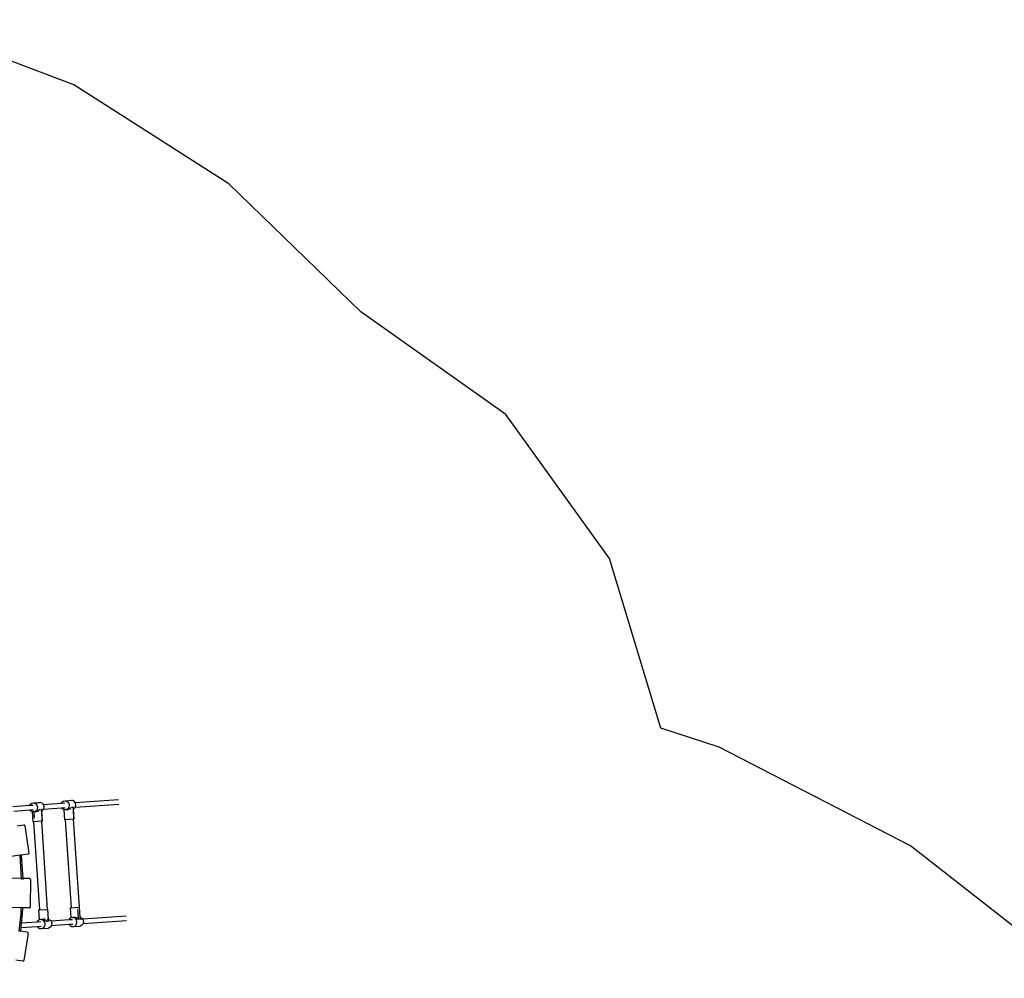
# Model space of a CAD drawing. Extents: x -9759 to 9759, y -5860 to 5860.
# Drawn here: x -2696 to 670, y 1727 to 5006 of the extents above; entities that cross this region are included whole.
import ezdxf

# ---------------------------------------------------------------- set-up
doc = ezdxf.new("R2010")
doc.units = 0
doc.layers.get('0').update_dxf_attribs({"linetype": 'CONTINUOUS'})

# ---------------------------------------------------------------- blocks, each defined once
blk = doc.blocks.new('005614')
at = {"color": 3}
for p, q in [((-2511.2, 4782.7), (-3099, 5005.9)), ((-1980.9, 4444.7), (-2511.2, 4782.7)), ((-1530.3, 4006.2), (-1980.9, 4444.7)), ((-1034.4, 3656), (-1530.3, 4006.2)), ((-679.4, 3163.5), (-1034.4, 3656)), ((-504, 2582.4), (-679.4, 3163.5)), ((-304.6, 2517.5), (-504, 2582.4)), ((349.1, 2180.2), (-304.6, 2517.5)), ((928.7, 1727.3), (349.1, 2180.2))]:
    blk.add_line(p, q, dxfattribs=at)
for p, q in [((-2661.2, 2321.5), (-2655.8, 2326.1)), ((-2655.8, 2326.1), (-2648.9, 2327.5)), ((-2648.9, 2327.5), (-2626.5, 2329)), ((-2648.9, 2327.5), (-2642.2, 2325.2)), ((-2642.2, 2325.2), (-2637.2, 2319.9)), ((-2633.4, 2327.6), (-2633.8, 2327.2)), ((-2626.5, 2329), (-2633.4, 2327.6)), ((-2619.8, 2326.7), (-2626.5, 2329)), ((-2615.4, 2322), (-2619.8, 2326.7)), ((-2615.4, 2322), (-2553.9, 2326.1)), ((-2553.9, 2326.1), (-2552.8, 2328.6)), ((-2553.9, 2326.1), (-2541.8, 2326.9)), ((-2552.8, 2328.6), (-2547.4, 2333.2)), ((-2547.4, 2333.2), (-2540.5, 2334.6)), ((-2540.5, 2334.6), (-2518.1, 2336.1)), ((-2540.5, 2334.6), (-2533.8, 2332.4)), ((-2533.8, 2332.4), (-2528.8, 2327)), ((-2528.8, 2327), (-2526.7, 2319.8)), ((-2511.4, 2333.8), (-2518.1, 2336.1)), ((-2507, 2329.1), (-2511.4, 2333.8)), ((-2507, 2329.1), (-2358.4, 2338.9)), ((-2506.4, 2328.5), (-2507, 2329.1)), ((-2504.3, 2321.3), (-2506.4, 2328.5)), ((-2720, 2315.2), (-2662.3, 2319)), ((-2716.1, 2299.4), (-2661.2, 2303)), ((-2662.3, 2319), (-2661.2, 2321.5)), ((-2662.3, 2319), (-2650.2, 2319.8)), ((-2661.2, 2303), (-2649.1, 2303.8)), ((-2659.9, 2300.6), (-2661.2, 2303)), ((-2653.9, 2296.7), (-2659.9, 2300.6)), ((-2652.9, 2296.7), (-2653.9, 2296.7)), ((-2650.5, 2262.6), (-2652.9, 2296.7)), ((-2646.9, 2296.3), (-2652.9, 2296.7)), ((-2646.8, 2296.3), (-2646.9, 2296.3)), ((-2646.1, 2296.7), (-2646.8, 2296.3)), ((-2644.9, 2296.4), (-2646.8, 2296.3)), ((-2645.4, 2275.1), (-2646.8, 2296.3)), ((-2645.1, 2297.1), (-2646.1, 2296.7)), ((-2644.9, 2296.4), (-2646.1, 2296.7)), ((-2642.5, 2298.4), (-2645.1, 2297.1)), ((-2644.9, 2297), (-2645.1, 2297.1)), ((-2643.1, 2296.6), (-2644.9, 2297)), ((-2642.2, 2296.6), (-2644.9, 2296.4)), ((-2642.2, 2296.6), (-2643.1, 2296.6)), ((-2640.8, 2299.2), (-2642.5, 2298.4)), ((-2642.5, 2298.4), (-2641.2, 2298.1)), ((-2641.4, 2296.6), (-2642.2, 2296.6)), ((-2641.4, 2296.6), (-2641.5, 2296.6)), ((-2638.8, 2297.5), (-2641.4, 2296.6)), ((-2641.4, 2296.6), (-2641.4, 2296.6)), ((-2641.2, 2298.1), (-2638.8, 2297.5)), ((-2640.5, 2299.4), (-2640.8, 2299.2)), ((-2640.8, 2299.2), (-2638.8, 2298.5)), ((-2638, 2303), (-2640.5, 2299.4)), ((-2637.7, 2297.8), (-2638.8, 2297.5)), ((-2636.8, 2304.6), (-2638, 2303)), ((-2638, 2303), (-2637.5, 2302.1)), ((-2634.2, 2299.7), (-2637.7, 2297.8)), ((-2637.5, 2302.1), (-2634.1, 2299.9)), ((-2637.2, 2319.9), (-2635.1, 2312.7)), ((-2636.3, 2305.3), (-2636.8, 2304.6)), ((-2636.8, 2304.6), (-2636, 2304.6)), ((-2635.1, 2312.7), (-2636.3, 2305.3)), ((-2634.2, 2299.7), (-2630.7, 2302.5)), ((-2634, 2298.5), (-2634.1, 2298.4)), ((-2634.1, 2297.3), (-2633.9, 2297.2)), ((-2634, 2297), (-2633.9, 2297)), ((-2627.9, 2305.5), (-2630.7, 2302.5)), ((-2623.6, 2305.5), (-2623.3, 2305.5)), ((-2623.4, 2302.5), (-2623.1, 2303)), ((-2623.1, 2298.4), (-2622.9, 2298.5)), ((-2622.5, 2306.2), (-2622.4, 2302.7)), ((-2622.4, 2302.7), (-2622.1, 2298.9)), ((-2622.4, 2302.7), (-2622.2, 2298.8)), ((-2622.2, 2298.8), (-2622.1, 2298.9)), ((-2622.2, 2298.8), (-2620.9, 2264.6)), ((-2622.1, 2298.9), (-2618.1, 2300.9)), ((-2622.1, 2298.9), (-2619.8, 2264.6)), ((-2618.1, 2300.9), (-2614.4, 2306.1)), ((-2614.8, 2321.4), (-2615.4, 2322)), ((-2612.7, 2314.2), (-2614.8, 2321.4)), ((-2614.4, 2306.1), (-2552.8, 2310.1)), ((-2614.4, 2306.1), (-2613.8, 2306.8)), ((-2613.8, 2306.8), (-2612.7, 2314.2)), ((-2552.8, 2310.1), (-2540.7, 2310.9)), ((-2551.5, 2307.7), (-2552.8, 2310.1)), ((-2545.5, 2303.8), (-2551.5, 2307.7)), ((-2544.5, 2303.8), (-2545.5, 2303.8)), ((-2542.1, 2269.7), (-2544.5, 2303.8)), ((-2538.5, 2303.4), (-2544.5, 2303.8)), ((-2537.7, 2303.8), (-2538.5, 2303.4)), ((-2536.5, 2303.5), (-2538.5, 2303.4)), ((-2536.7, 2304.2), (-2537.7, 2303.8)), ((-2536.5, 2303.5), (-2537.7, 2303.8)), ((-2534.1, 2305.5), (-2536.7, 2304.2)), ((-2536.5, 2304.1), (-2536.7, 2304.2)), ((-2534.7, 2303.7), (-2536.5, 2304.1)), ((-2533.8, 2303.7), (-2536.5, 2303.5)), ((-2533.8, 2303.7), (-2534.7, 2303.7)), ((-2532.4, 2306.3), (-2534.1, 2305.5)), ((-2534.1, 2305.5), (-2532.8, 2305.2)), ((-2533, 2303.7), (-2533.8, 2303.7)), ((-2530.4, 2304.6), (-2533, 2303.8)), ((-2533, 2303.8), (-2533, 2303.7)), ((-2533, 2303.7), (-2533, 2303.7)), ((-2532.8, 2305.2), (-2530.4, 2304.6)), ((-2532.1, 2306.5), (-2532.4, 2306.3)), ((-2532.4, 2306.3), (-2529.1, 2305)), ((-2527.9, 2312.4), (-2532.1, 2306.5)), ((-2529.3, 2304.9), (-2530.4, 2304.6)), ((-2529.1, 2305), (-2529.3, 2304.9)), ((-2525.8, 2306.8), (-2529.1, 2305)), ((-2526.7, 2319.8), (-2527.9, 2312.4)), ((-2525.8, 2306.8), (-2522.3, 2309.6)), ((-2525.6, 2305.6), (-2525.7, 2305.5)), ((-2525.6, 2304.4), (-2525.5, 2304.4)), ((-2525.6, 2304.1), (-2525.5, 2304.1)), ((-2519.5, 2312.6), (-2522.3, 2309.6)), ((-2519.5, 2312.3), (-2519.2, 2312.3)), ((-2519.1, 2305.4), (-2518.8, 2305.5)), ((-2519, 2305.1), (-2518.8, 2305)), ((-2518.7, 2304.7), (-2519, 2304.7)), ((-2515.6, 2312.5), (-2514.3, 2312.6)), ((-2515.3, 2309.1), (-2514.7, 2310.1)), ((-2515, 2305.4), (-2513.9, 2305.9)), ((-2514.7, 2310.1), (-2514.3, 2312.6)), ((-2514.3, 2312.6), (-2514.2, 2312.9)), ((-2514.2, 2312.9), (-2514.1, 2313.3)), ((-2514.2, 2312.9), (-2514, 2309.8)), ((-2514.2, 2312.9), (-2513.9, 2305.9)), ((-2514.1, 2313.3), (-2514, 2309.8)), ((-2514, 2309.8), (-2513.7, 2306)), ((-2514, 2309.8), (-2513.8, 2305.9)), ((-2513.9, 2305.9), (-2512.5, 2271.7)), ((-2513.9, 2305.9), (-2513.8, 2305.9)), ((-2513.8, 2305.9), (-2513.7, 2306)), ((-2513.8, 2305.9), (-2512.5, 2271.7)), ((-2513.7, 2306), (-2509.7, 2308)), ((-2513.7, 2306), (-2511.4, 2271.7)), ((-2509.7, 2308), (-2506, 2313.2)), ((-2506, 2313.2), (-2357.4, 2322.9)), ((-2506, 2313.2), (-2505.4, 2313.9)), ((-2505.4, 2313.9), (-2504.3, 2321.3)), ((-2650.5, 2262.6), (-2648.8, 2262.7)), ((-2621.7, 2264.5), (-2648.8, 2262.7)), ((-2648.8, 2262.7), (-2629, 1961.4)), ((-2620.9, 2264.6), (-2621.7, 2264.5)), ((-2621.7, 2264.5), (-2601.9, 1963.1)), ((-2620.9, 2264.6), (-2619.8, 2264.6)), ((-2542.1, 2269.7), (-2540.4, 2269.8)), ((-2513.3, 2271.6), (-2540.4, 2269.8)), ((-2540.4, 2269.8), (-2520.6, 1968.5)), ((-2513.3, 2271.6), (-2512.5, 2271.7)), ((-2513.3, 2271.6), (-2493.5, 1970.3)), ((-2511.4, 2271.7), (-2512.5, 2271.7)), ((-2681.7, 2251.3), (-2705.3, 2248)), ((-2680.3, 2251.1), (-2681.7, 2251.3)), ((-2680.3, 2251.1), (-2679.8, 2251)), ((-2678.8, 2250.1), (-2679.8, 2251)), ((-2678.3, 2248.8), (-2678.8, 2250.1)), ((-2678.3, 2248.8), (-2665.2, 2155.7)), ((-2665.3, 2154.3), (-2665.2, 2155.7)), ((-2695.1, 2148.4), (-2860, 2125.2)), ((-2691, 2149), (-2695.1, 2148.4)), ((-2695.1, 2148.4), (-2695.1, 2148.8)), ((-2689.8, 2068.6), (-2695.1, 2148.4)), ((-2691.1, 2149.4), (-2691, 2149)), ((-2667.7, 2152.3), (-2691, 2149)), ((-2691, 2149), (-2685.8, 2068.6)), ((-2667.7, 2152.3), (-2666.5, 2152.9)), ((-2666, 2153.2), (-2666.5, 2152.9)), ((-2666, 2153.2), (-2665.3, 2154.3)), ((-2689.8, 2068.6), (-2856.4, 2070.2)), ((-2685.8, 2068.6), (-2689.8, 2068.6)), ((-2689.6, 2065.6), (-2689.7, 2067)), ((-2662.2, 2068.4), (-2685.8, 2068.6)), ((-2685.7, 2067), (-2685.6, 2065.6)), ((-2660.9, 2068), (-2662.2, 2068.4)), ((-2660.9, 2068), (-2660.4, 2067.8)), ((-2659.6, 2066.7), (-2660.4, 2067.8)), ((-2659.2, 2065.3), (-2660.1, 1971.3)), ((-2659.2, 2065.3), (-2659.6, 2066.7)), ((-2691, 1968.6), (-2929.1, 1970.9)), ((-2691.5, 1948), (-2691, 1968.6)), ((-2691, 1968.6), (-2691, 1969)), ((-2686.9, 1968.6), (-2691, 1968.6)), ((-2686.9, 1968.6), (-2687.4, 1947.7)), ((-2686.9, 1969), (-2686.9, 1968.6)), ((-2663.1, 1968.4), (-2686.9, 1968.6)), ((-2663.1, 1968.4), (-2661.8, 1968.8)), ((-2661.3, 1969), (-2661.8, 1968.8)), ((-2661.3, 1969), (-2660.5, 1970)), ((-2660.5, 1970), (-2660.1, 1971.3)), ((-2630.8, 1961.3), (-2629, 1961.4)), ((-2628.7, 1927.2), (-2630.8, 1961.3)), ((-2629, 1961.4), (-2601.9, 1963.1)), ((-2605.8, 1959.9), (-2605.8, 1960)), ((-2600.1, 1963.3), (-2601.9, 1963.1)), ((-2597.8, 1929), (-2600.1, 1963.3)), ((-2522.4, 1968.4), (-2520.6, 1968.5)), ((-2520.3, 1934.3), (-2522.4, 1968.4)), ((-2520.6, 1968.5), (-2493.5, 1970.3)), ((-2497.4, 1967), (-2497.4, 1967.1)), ((-2495.4, 1936.7), (-2497.1, 1962.4)), ((-2493.5, 1970.3), (-2491.7, 1970.4)), ((-2489.4, 1936.1), (-2491.7, 1970.4)), ((-2698.1, 1889), (-2691.5, 1948)), ((-2687.4, 1947.7), (-2691, 1916.2)), ((-2636.1, 1919.8), (-2691, 1916.2)), ((-2635.1, 1922.3), (-2636.1, 1919.8)), ((-2624, 1920.6), (-2636.1, 1919.8)), ((-2629.6, 1927), (-2635.1, 1922.3)), ((-2628.7, 1927.2), (-2629.6, 1927)), ((-2622.8, 1928.3), (-2628.7, 1927.2)), ((-2620.9, 1928.5), (-2622.8, 1928.3)), ((-2616.1, 1926.1), (-2622.8, 1928.3)), ((-2621.8, 1928.3), (-2620.9, 1928.5)), ((-2620.9, 1928.5), (-2621.3, 1928.3)), ((-2618, 1928.7), (-2620.9, 1928.5)), ((-2619.3, 1928.4), (-2620.5, 1928.3)), ((-2619.7, 1928.2), (-2619.3, 1928.4)), ((-2619.3, 1928.4), (-2619.2, 1928.5)), ((-2619.2, 1928.5), (-2618, 1928.7)), ((-2617.3, 1928.7), (-2618, 1928.7)), ((-2617.3, 1928.8), (-2617.3, 1928.8)), ((-2617.3, 1928.7), (-2617.3, 1928.7)), ((-2614.6, 1928.2), (-2617.3, 1928.7)), ((-2611.1, 1920.8), (-2616.1, 1926.1)), ((-2614.6, 1928.2), (-2615, 1928.1)), ((-2613.3, 1928), (-2614.6, 1928.2)), ((-2610, 1929.3), (-2613.3, 1929.1)), ((-2613.3, 1929), (-2612, 1929.1)), ((-2613.2, 1928.7), (-2613.3, 1928.7)), ((-2613.2, 1928), (-2613.3, 1928)), ((-2612.5, 1928.9), (-2613.2, 1928.7)), ((-2613.2, 1928.7), (-2612.8, 1928.6)), ((-2613.2, 1928), (-2613, 1928.1)), ((-2609.6, 1926.5), (-2613.2, 1928)), ((-2613, 1928.1), (-2612.9, 1928.1)), ((-2612.9, 1928.1), (-2612, 1928.4)), ((-2612.8, 1928.6), (-2612, 1928.4)), ((-2610, 1929.3), (-2612.5, 1928.9)), ((-2612, 1928.4), (-2609.9, 1929)), ((-2612, 1928.4), (-2610.1, 1928)), ((-2611.1, 1925.2), (-2609.5, 1926.5)), ((-2608.9, 1913.6), (-2611.1, 1920.8)), ((-2610.1, 1928), (-2609.8, 1927.9)), ((-2609.9, 1929.3), (-2610, 1929.3)), ((-2609.6, 1927.8), (-2609.4, 1927.8)), ((-2609.5, 1926.5), (-2609.6, 1926.5)), ((-2609.5, 1929.2), (-2609.4, 1929.2)), ((-2605.7, 1924.1), (-2609.5, 1926.5)), ((-2609.3, 1929.3), (-2609.4, 1929.3)), ((-2609.4, 1929.2), (-2609.3, 1929.2)), ((-2605.7, 1924.1), (-2602.4, 1921.3)), ((-2600.1, 1922.2), (-2602.8, 1922)), ((-2602.5, 1929.4), (-2600.3, 1929.8)), ((-2602.5, 1929.7), (-2600.3, 1929.8)), ((-2602.5, 1928.7), (-2600.3, 1927.2)), ((-2598.9, 1929.3), (-2598.5, 1929.2)), ((-2598.7, 1925.2), (-2598.2, 1924.6)), ((-2597.9, 1922.3), (-2598.5, 1922.3)), ((-2598.2, 1929.1), (-2598, 1929)), ((-2598.2, 1924.6), (-2598.1, 1924.1)), ((-2597.8, 1929), (-2593.6, 1927.6)), ((-2597.3, 1921.7), (-2597.8, 1929)), ((-2597.7, 1922.8), (-2597.5, 1922.3)), ((-2597.5, 1922.3), (-2597.6, 1922.3)), ((-2597.3, 1921.7), (-2597.5, 1922.3)), ((-2593.6, 1927.6), (-2589.2, 1922.9)), ((-2527.7, 1926.9), (-2589.2, 1922.9)), ((-2589.2, 1922.9), (-2588.6, 1922.2)), ((-2588.6, 1922.2), (-2586.5, 1915.1)), ((-2526.7, 1929.4), (-2527.7, 1926.9)), ((-2515.6, 1927.7), (-2527.7, 1926.9)), ((-2521.2, 1934.1), (-2526.7, 1929.4)), ((-2520.3, 1934.3), (-2521.2, 1934.1)), ((-2514.4, 1935.5), (-2520.3, 1934.3)), ((-2512.5, 1935.6), (-2514.4, 1935.5)), ((-2514, 1935.3), (-2514.4, 1935.5)), ((-2514, 1935.3), (-2512.5, 1935.6)), ((-2513.5, 1935.2), (-2514, 1935.3)), ((-2512.5, 1935.6), (-2513.5, 1935.2)), ((-2510.8, 1935.5), (-2513.5, 1935.2)), ((-2512.5, 1934.8), (-2513.5, 1935.2)), ((-2509.6, 1935.8), (-2512.5, 1935.6)), ((-2510.8, 1935.5), (-2512.5, 1934.8)), ((-2509.7, 1933.9), (-2512.5, 1934.8)), ((-2510.8, 1935.6), (-2509.6, 1935.8)), ((-2510.8, 1935.5), (-2510.8, 1935.6)), ((-2507.4, 1934.9), (-2509.7, 1933.9)), ((-2508, 1933.3), (-2509.7, 1933.9)), ((-2508.9, 1935.8), (-2509.6, 1935.8)), ((-2508.9, 1935.9), (-2508.9, 1935.9)), ((-2508.9, 1935.8), (-2508.9, 1935.8)), ((-2506.2, 1935.3), (-2508.9, 1935.8)), ((-2508, 1933.3), (-2504.8, 1935.1)), ((-2507.7, 1933.2), (-2508, 1933.3)), ((-2502.7, 1927.9), (-2507.7, 1933.2)), ((-2506.2, 1935.3), (-2507.4, 1934.9)), ((-2504.9, 1935.1), (-2506.2, 1935.3)), ((-2504.8, 1935.1), (-2504.9, 1935.1)), ((-2501.2, 1933.6), (-2504.8, 1935.1)), ((-2502.7, 1932.3), (-2501.1, 1933.6)), ((-2500.5, 1920.7), (-2502.7, 1927.9)), ((-2501.7, 1913.3), (-2500.5, 1920.7)), ((-2494.7, 1929.1), (-2501.4, 1928.6)), ((-2501.2, 1934.9), (-2501, 1934.9)), ((-2501.1, 1933.6), (-2501.2, 1933.6)), ((-2501.1, 1936.3), (-2501, 1936.3)), ((-2497.3, 1931.2), (-2501.1, 1933.6)), ((-2500.9, 1936.4), (-2501, 1936.4)), ((-2501, 1936.3), (-2500.9, 1936.3)), ((-2494.7, 1929.1), (-2497.3, 1931.2)), ((-2497.2, 1936.6), (-2495.4, 1936.7)), ((-2497.2, 1936.5), (-2495.7, 1936.2)), ((-2497.2, 1935.9), (-2495.7, 1936.2)), ((-2496.9, 1935.7), (-2497.2, 1935.8)), ((-2497.2, 1933.8), (-2497.2, 1933.8)), ((-2497.2, 1933.8), (-2495.9, 1933.6)), ((-2495.6, 1934.8), (-2496.9, 1935.7)), ((-2495.9, 1933.6), (-2495.3, 1933.9)), ((-2495.7, 1936.2), (-2495.4, 1936.2)), ((-2495.7, 1936.2), (-2495.4, 1936.1)), ((-2495.3, 1934.1), (-2495.6, 1934.8)), ((-2495.4, 1936.7), (-2494.9, 1936.7)), ((-2495.4, 1936.2), (-2495.4, 1936.7)), ((-2495.4, 1936.2), (-2494.9, 1936.3)), ((-2495.4, 1936.1), (-2495.4, 1936.2)), ((-2495.4, 1936.1), (-2494.9, 1936)), ((-2495.3, 1934.1), (-2495.4, 1936.1)), ((-2495.3, 1933.9), (-2495.3, 1934.1)), ((-2494.4, 1929.1), (-2494.7, 1929.1)), ((-2494, 1928.5), (-2494.7, 1929.1)), ((-2491.9, 1936.9), (-2490.1, 1936.3)), ((-2491.8, 1934.3), (-2491.7, 1934.3)), ((-2491.7, 1934.3), (-2489.8, 1931.7)), ((-2489.5, 1929.4), (-2491.7, 1929.3)), ((-2489.8, 1931.7), (-2489.7, 1931.2)), ((-2489.6, 1936.1), (-2489.4, 1936.1)), ((-2489.4, 1936.1), (-2485.2, 1934.7)), ((-2489, 1929.5), (-2489.4, 1936.1)), ((-2481.6, 1929.9), (-2489, 1929.5)), ((-2488.9, 1928.8), (-2489, 1929.5)), ((-2485.2, 1934.7), (-2480.8, 1930)), ((-2332.2, 1939.7), (-2480.8, 1930)), ((-2480.8, 1930), (-2480.2, 1929.4)), ((-2480.2, 1929.4), (-2478.1, 1922.2)), ((-2331.2, 1923.8), (-2479.8, 1914)), ((-2478.1, 1922.2), (-2479.3, 1914.7)), ((-2694.1, 1888.4), (-2698.1, 1889)), ((-2692.8, 1900.1), (-2694.1, 1888.4)), ((-2670.2, 1884.6), (-2694.1, 1888.4)), ((-2691, 1916.2), (-2692.8, 1900.1)), ((-2635.1, 1903.9), (-2692.8, 1900.1)), ((-2623, 1904.6), (-2635.1, 1903.9)), ((-2635.1, 1903.9), (-2633.7, 1901.5)), ((-2633.7, 1901.5), (-2627.7, 1897.6)), ((-2627.7, 1897.6), (-2620.7, 1897.1)), ((-2620.7, 1897.1), (-2614.4, 1900.2)), ((-2620.7, 1897.1), (-2598.3, 1898.6)), ((-2614.4, 1900.2), (-2610.1, 1906.2)), ((-2610.1, 1906.2), (-2608.9, 1913.6)), ((-2591.9, 1901.7), (-2598.3, 1898.6)), ((-2588.2, 1906.9), (-2591.9, 1901.7)), ((-2526.7, 1911), (-2588.2, 1906.9)), ((-2587.7, 1907.6), (-2588.2, 1906.9)), ((-2586.5, 1915.1), (-2587.7, 1907.6)), ((-2514.6, 1911.8), (-2526.7, 1911)), ((-2526.7, 1911), (-2525.3, 1908.6)), ((-2525.3, 1908.6), (-2519.3, 1904.7)), ((-2519.3, 1904.7), (-2512.3, 1904.2)), ((-2512.3, 1904.2), (-2506, 1907.3)), ((-2512.3, 1904.2), (-2489.9, 1905.7)), ((-2506, 1907.3), (-2501.7, 1913.3)), ((-2483.5, 1908.8), (-2489.9, 1905.7)), ((-2479.8, 1914), (-2483.5, 1908.8)), ((-2479.3, 1914.7), (-2479.8, 1914)), ((-2667.7, 1881.1), (-2682.6, 1788.3)), ((-2669, 1884), (-2670.2, 1884.6)), ((-2669, 1884), (-2668.5, 1883.7)), ((-2667.8, 1882.5), (-2668.5, 1883.7)), ((-2667.7, 1881.1), (-2667.8, 1882.5)), ((-2686, 1785.8), (-2710, 1789.7)), ((-2686, 1785.8), (-2684.7, 1786)), ((-2684.2, 1786.1), (-2684.7, 1786)), ((-2684.2, 1786.1), (-2683.1, 1787)), ((-2683.1, 1787), (-2682.6, 1788.3))]:
    blk.add_line(p, q)

msp = doc.modelspace()

# ---------------------------------------------------------------- block references
at = {"ltscale": 100}
msp.add_blockref('005614', (0, 0), dxfattribs=at)

doc.saveas('drawing.dxf')
